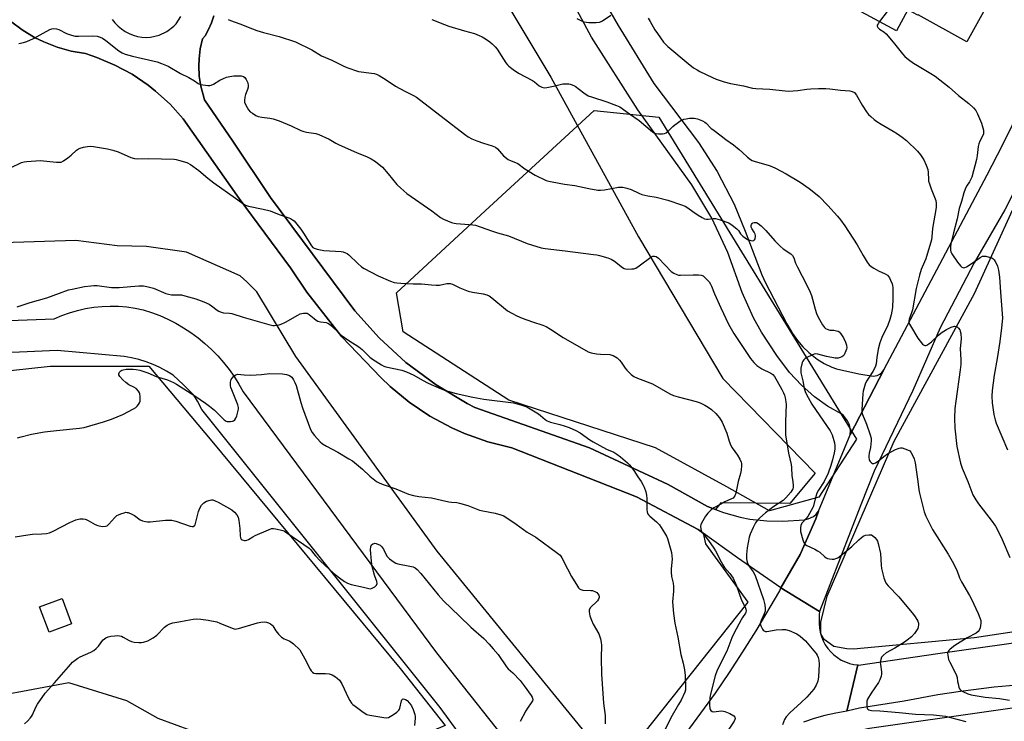
# Model space of a CAD drawing. Units: inches. Extents: x 1273769 to 1279769, y 577448 to 581449.
# Drawn here: x 1273994 to 1274422, y 578896 to 579201 of the extents above; entities that cross this region are included whole.
import ezdxf

# ---------------------------------------------------------------- set-up
doc = ezdxf.new("R2010")
doc.units = ezdxf.units.IN
doc.header["$MEASUREMENT"] = 0
for name, color, linetype in [('BLDG-Footprint', 5, 'Continuous'), ('NTRL-Pasture Land', 2, 'Continuous'), ('NTRL-Trees', 3, 'Continuous'), ('TRANS-Driveway', 251, 'Continuous'), ('TRANS-Road', 130, 'Continuous'), ('Undefined', 1, 'Continuous')]:
    doc.layers.add(name, color=color, linetype=linetype)

msp = doc.modelspace()

# ---------------------------------------------------------------- linework, layer by layer
at = {"layer": 'BLDG-Footprint'}
for points, elevation in [([(1274418.82, 579214.97), (1274405.85, 579191.36), (1274384.59, 579203.04), (1274384.5, 579202.86), (1274380.16, 579205.24), (1274375.13, 579196.08), (1274348.57, 579210.67), (1274374.41, 579257.71), (1274404.46, 579241.2), (1274396.72, 579227.11)], 653.31), ([(1274016.26, 578938.17), (1274006.49, 578934.48), (1274002.34, 578945.47), (1274012.11, 578949.16)], 642.73)]:
    msp.add_lwpolyline(points, close=True, dxfattribs=dict(at, elevation=elevation))
at = {"layer": 'NTRL-Pasture Land'}
for points in [[(1274182.59, 579246.45), (1274224.78, 579176), (1274262.87, 579106.45), (1274299.62, 579044.81), (1274339.78, 579003.68), (1274328.79, 578990.43), (1274298.74, 578990.79), (1274296.39, 578987.86), (1274292.9, 578989.2), (1274275.81, 578998.73), (1274241.63, 579014.68), (1274191.75, 579032.22), (1274188.38, 579033.98), (1274174.81, 579042.13), (1274161.73, 579051.88), (1274150.03, 579062.57), (1274139.44, 579074.35), (1274102.86, 579123.58), (1274086.41, 579148.12), (1274074.11, 579166.02), (1274072.47, 579172.04), (1274071.82, 579176.41), (1274071.61, 579180.82), (1274071.71, 579183.91), (1274072.23, 579188.3), (1274073.18, 579192.61), (1274074.42, 579193.94), (1274075.83, 579196.74), (1274077.05, 579199.63), (1274078.08, 579202.59)], [(1273989.6, 579200.28), (1273994.66, 579196.53), (1274000.06, 579193.28), (1274004.16, 579191.27), (1274010.02, 579188.98), (1274016.09, 579187.28), (1274022.29, 579186.18), (1274027.27, 579184.53), (1274035.09, 579181.24), (1274042.55, 579177.2), (1274049.58, 579172.45), (1274052.81, 579169.9), (1274059.07, 579164.18), (1274064.75, 579157.87), (1274089.12, 579123.22), (1274111.52, 579092.97), (1274118.59, 579082.43), (1274133.89, 579062.95), (1274150.84, 579045.29), (1274154.89, 579041.39), (1274163.2, 579034.53), (1274172.14, 579028.51), (1274181.63, 579023.4), (1274187.21, 579020.92), (1274197.37, 579017.32), (1274207.83, 579014.74), (1274262.03, 578993.37), (1274288.85, 578979.16), (1274291.01, 578977.61), (1274292.12, 578972.97), (1274310.44, 578947.51), (1274252.74, 578874.84), (1274175.35, 578969.77), (1274113.84, 579054.47), (1274096.84, 579082.55), (1274092.48, 579086.87), (1274089.57, 579089.49), (1274066.22, 579099.76), (1274048.83, 579102.29), (1274036.06, 579102.62), (1274018.08, 579104.95), (1273877.36, 579100.4)]]:
    msp.add_lwpolyline(points, dxfattribs=at)
for points in [[(1274526.22, 578949.78, 0), (1274409.2, 578932.09, 0), (1274356.49, 578927.05, 0), (1274353.54, 578927.3, 0), (1274347.88, 578928.3, 0), (1274343.7, 578931.27, 0), (1274342.23, 578933.73, 0), (1274342.24, 578938.9, 0), (1274344.97, 578950.22, 0), (1274374.2, 579017.63, 0), (1274409.08, 579081.81, 0), (1274434.83, 579138.14, 0)], [(1273769.05, 578113.25, 0), (1273769.07, 578338.73, 0), (1273939.9, 578460.91, 0), (1274034.52, 578523.51, 0), (1274077.76, 578555.59, 0), (1274103.95, 578578.16, 0), (1274139.75, 578620.76, 0), (1274164.55, 578652.66, 0), (1274198.05, 578706.94, 0), (1274243.38, 578787.99, 0), (1274273.36, 578835.66, 0), (1274292.07, 578856.61, 0), (1274306.57, 578869.8, 0), (1274324.49, 578881.57, 0), (1274340.52, 578887.91, 0), (1274363.4, 578892.67, 0), (1274471.39, 578908.1, 0)]]:
    msp.add_polyline3d(points, dxfattribs=at)
at = {"layer": 'NTRL-Trees'}
for points in [[(1274341.41, 578993.25), (1274319.92, 578987.32), (1274301.39, 578997.69), (1274270.27, 579014.74), (1274206.53, 579035.49), (1274160.59, 579065.13), (1274157.62, 579082.18), (1274196.16, 579117.75), (1274243.59, 579161.47), (1274271.75, 579158.51), (1274357.72, 579018.44)], [(1274159.26, 578918.69), (1274178.73, 578893.9), (1274149.07, 578881.34), (1274127.69, 578887.17), (1274108.25, 578881.34), (1274096.59, 578885.23), (1274094.65, 578887.17), (1274075.21, 578889.12), (1274053.84, 578896.89), (1274040.23, 578904.66), (1274014.97, 578912.44), (1273983.87, 578906.61), (1273978.04, 578894.95), (1273968.32, 578879.4), (1273961.34, 578860.1), (1273943.11, 578850.98), (1273928.69, 578849.98), (1273810.26, 579016.52), (1273845.46, 579029.37), (1273947.02, 579043.69), (1274006.92, 579050.2), (1274049.89, 579050.2), (1274077.23, 579017.65)]]:
    msp.add_lwpolyline(points, close=True, dxfattribs=at)
at = {"layer": 'TRANS-Driveway'}
for points in [[(1274078.08, 579202.59, 0), (1274077.05, 579199.63, 0), (1274075.83, 579196.74, 0), (1274074.42, 579193.94, 0), (1274073.18, 579192.61, 0), (1274072.23, 579188.3, 0), (1274071.71, 579183.91, 0), (1274071.61, 579180.82, 0), (1274071.82, 579176.41, 0), (1274072.47, 579172.04, 0), (1274074.11, 579166.02, 0), (1274086.41, 579148.12, 0), (1274102.86, 579123.58, 0), (1274139.44, 579074.35, 0), (1274150.03, 579062.57, 0), (1274161.73, 579051.88, 0), (1274174.81, 579042.13, 0), (1274188.38, 579033.98, 0), (1274191.75, 579032.22, 0), (1274241.63, 579014.68, 0), (1274275.81, 578998.73, 0), (1274292.9, 578989.2, 0), (1274296.39, 578987.86, 0), (1274299.88, 578986.52, 0), (1274307.1, 578984.54, 0), (1274311.39, 578983.71, 0), (1274318.83, 578982.87, 0), (1274325.7, 578982.75, 0), (1274335.13, 578983.39, 0), (1274336.78, 578983.75, 0), (1274339.05, 578984.88, 0), (1274340.23, 578985.88, 0), (1274341.3, 578987.19, 0), (1274340.16, 578983.74, 0), (1274333.21, 578968.33, 0), (1274324.84, 578953.76, 0), (1274306.06, 578966.77, 0), (1274291.01, 578977.61, 0), (1274288.85, 578979.16, 0), (1274262.03, 578993.37, 0), (1274207.83, 579014.74, 0), (1274197.37, 579017.32, 0), (1274187.21, 579020.92, 0), (1274181.63, 579023.4, 0), (1274172.14, 579028.51, 0), (1274163.2, 579034.53, 0), (1274154.89, 579041.39, 0), (1274150.84, 579045.29, 0), (1274133.89, 579062.95, 0), (1274118.59, 579082.43, 0), (1274111.52, 579092.97, 0), (1274089.12, 579123.22, 0), (1274064.75, 579157.87, 0), (1274059.07, 579164.18, 0), (1274052.81, 579169.9, 0), (1274049.58, 579172.45, 0), (1274042.55, 579177.2, 0), (1274035.09, 579181.24, 0), (1274027.27, 579184.53, 0), (1274022.29, 579186.18, 0), (1274016.09, 579187.28, 0), (1274010.02, 579188.98, 0), (1274004.16, 579191.27, 0), (1274000.06, 579193.28, 0), (1273994.66, 579196.53, 0), (1273989.6, 579200.28, 0)], [(1274033.93, 579201.07, 0), (1274035.11, 579199.55, 0), (1274036.45, 579198.16, 0), (1274037.93, 579196.92, 0), (1274039.53, 579195.85, 0), (1274041.23, 579194.95, 0), (1274043.03, 579194.23, 0), (1274044.88, 579193.71, 0), (1274046.79, 579193.39, 0), (1274048.71, 579193.27, 0), (1274050.64, 579193.35, 0), (1274054.28, 579194.27, 0), (1274057.66, 579195.87, 0), (1274060.67, 579198.11, 0), (1274061.74, 579199.16, 0), (1274063.71, 579202.4, 0)]]:
    msp.add_polyline3d(points, dxfattribs=at)
at = {"layer": 'TRANS-Road'}
for points in [[(1274220.26, 579256.85), (1274254.14, 579198.44), (1274269.62, 579173.24), (1274288.99, 579147.53), (1274297.22, 579134.93), (1274304.58, 579120.7), (1274309.31, 579108.99), (1274316.6, 579089.94), (1274318, 579086.8), (1274327.42, 579068.71), (1274330, 579064.42), (1274332.05, 579061.43), (1274334.39, 579058.66), (1274336.98, 579056.12), (1274340.65, 579053.27), (1274343.74, 579051.38), (1274347, 579049.8), (1274349.02, 579049.01), (1274358.76, 579046.9), (1274365.07, 579045.85), (1274366.71, 579046.14), (1274367.99, 579046.76), (1274368.86, 579047.46), (1274369.75, 579048.61), (1274355.1, 579020.42), (1274355.14, 579022.35), (1274354.68, 579024.69), (1274353.91, 579026.45), (1274352.13, 579028.74), (1274351.4, 579029.37), (1274345.15, 579032.88), (1274339.57, 579036.93), (1274333.85, 579041.95), (1274328.66, 579047.51), (1274323.1, 579054.93), (1274316.44, 579065.08), (1274313.03, 579071.29), (1274308.03, 579082.34), (1274301.84, 579099.69), (1274294.89, 579114.55), (1274286.2, 579129.12), (1274262.7, 579161.78), (1274242.41, 579193.4), (1274225.79, 579224.55)], [(1274465.51, 579215.12), (1274446.29, 579165.38), (1274422.26, 579118.18), (1274409.02, 579095.11), (1274394.21, 579066.95), (1274382.35, 579039.59), (1274365.48, 579004.51), (1274359.65, 578989.95), (1274341.75, 578943.44), (1274324.84, 578953.76), (1274333.21, 578968.33), (1274340.16, 578983.74), (1274341.3, 578987.19), (1274355.1, 579020.42), (1274369.75, 579048.61), (1274414.67, 579133.51), (1274421.31, 579146.42), (1274429.84, 579163.8), (1274435.98, 579176.96), (1274441.91, 579190.21), (1274449.48, 579208.04)], [(1273945.66, 579068.49), (1274008.68, 579070.85), (1274011.99, 579072.26), (1274015.38, 579073.47), (1274018.84, 579074.48), (1274022.35, 579075.27), (1274025.91, 579075.85), (1274029.49, 579076.21), (1274033.09, 579076.36), (1274036.69, 579076.29), (1274040.28, 579076), (1274043.84, 579075.5), (1274047.37, 579074.78), (1274051.04, 579073.59), (1274054.65, 579072.21), (1274058.17, 579070.63), (1274061.61, 579068.87), (1274064.95, 579066.93), (1274068.17, 579064.82), (1274071.28, 579062.53), (1274074.27, 579060.08), (1274077.12, 579057.48), (1274079.82, 579054.73), (1274082.38, 579051.84), (1274084.78, 579048.81), (1274087.01, 579045.66), (1274089.07, 579042.4), (1274090.96, 579039.03), (1274175.05, 578925.57), (1274203.81, 578889.2)], [(1274234.25, 578822.79), (1274176.68, 578901.77), (1274072.94, 579031.42), (1274071.03, 579035.05), (1274069.36, 579037.55), (1274064.95, 579042.13), (1274060.39, 579046.37), (1274057.59, 579048.09), (1274054.7, 579049.63), (1274051.71, 579050.98), (1274048.64, 579052.14), (1274045.5, 579053.09), (1274042.3, 579053.84), (1274039.07, 579054.38), (1274010.01, 579057), (1273927.88, 579053.41)], [(1274283.66, 578890.56), (1274290.1, 578899.22), (1274296.36, 578908), (1274302.45, 578916.91), (1274308.37, 578925.93), (1274314.12, 578935.06), (1274324.41, 578952.51), (1274324.84, 578953.76), (1274341.75, 578943.44), (1274341.57, 578942), (1274341.51, 578938.31), (1274341.65, 578936.37), (1274341.99, 578934.44), (1274342.53, 578932.57), (1274343.26, 578930.76), (1274344.19, 578929.04), (1274345.29, 578927.43), (1274346.55, 578925.94), (1274347.97, 578924.59), (1274349.52, 578923.41), (1274351.18, 578922.39), (1274352.95, 578921.55), (1274354.79, 578920.91), (1274356.69, 578920.46), (1274358.32, 578920.22), (1274353.57, 578900.14), (1274348.79, 578899.27), (1274344.04, 578898.19), (1274339.35, 578896.9), (1274334.73, 578895.41)], [(1274427.64, 578911.42), (1274417.76, 578910.53), (1274402.99, 578908.74), (1274393.18, 578907.25), (1274378.55, 578904.55), (1274359.03, 578901.49), (1274353.57, 578900.14), (1274358.32, 578920.22), (1274358.63, 578920.21), (1274393.22, 578925.21), (1274570.38, 578950.17)]]:
    msp.add_lwpolyline(points, dxfattribs=at)
at = {"layer": 'Undefined'}
for points, elevation in [([(1274236.14, 579201.48), (1274237.9, 579200.58), (1274239.18, 579200.09), (1274240.23, 579199.81), (1274241.36, 579199.72), (1274244.51, 579199.75), (1274245.9, 579199.9), (1274246.43, 579200.07), (1274247.19, 579200.47), (1274250.86, 579202.97)], 628), ([(1274267.06, 579201.58), (1274268.03, 579200.22), (1274270.02, 579196.58), (1274271.13, 579194.9), (1274273.83, 579191.16), (1274275.63, 579189.35), (1274284.52, 579181.84), (1274286.9, 579180.06), (1274288.4, 579179.08), (1274289.68, 579178.37), (1274295.17, 579175.74), (1274296.78, 579175.06), (1274300.2, 579173.98), (1274302.99, 579173.23), (1274308.58, 579172.15), (1274312.59, 579171.2), (1274314, 579170.97), (1274320.01, 579170.79), (1274326.76, 579169.97), (1274328.22, 579169.87), (1274332.26, 579170.09), (1274336.22, 579170.73), (1274337.92, 579170.89), (1274341.32, 579171.07), (1274344.51, 579171.01), (1274346.24, 579170.88), (1274350.87, 579170.31), (1274354.91, 579170.04), (1274355.97, 579169.78), (1274356.85, 579169.27), (1274357.23, 579168.9), (1274357.75, 579168.19), (1274360.29, 579163.78), (1274362.15, 579160.9), (1274362.99, 579159.77), (1274363.97, 579158.78), (1274365.45, 579157.5), (1274366.59, 579156.69), (1274368.51, 579155.49), (1274373.79, 579152.43), (1274375.65, 579151.24), (1274377.71, 579149.78), (1274379.48, 579148.36), (1274384.39, 579143.78), (1274385.68, 579142.17), (1274387.03, 579140.01), (1274388.09, 579137.69), (1274388.78, 579135.84), (1274388.99, 579134.45), (1274389.06, 579131.45), (1274389.16, 579130.66), (1274389.48, 579129.54), (1274390.27, 579127.31), (1274392.24, 579122.23), (1274392.46, 579120.92), (1274392.42, 579119.28), (1274390.9, 579110.16), (1274390.6, 579106.55), (1274390.37, 579105.24), (1274387.96, 579096.86), (1274387.44, 579095.55), (1274385.98, 579092.34), (1274385.14, 579089.8), (1274383.78, 579084.07), (1274382.09, 579074.69), (1274381.75, 579073.44), (1274380.74, 579070.64), (1274380.59, 579069.83), (1274380.59, 579069.31), (1274380.84, 579068.51), (1274381.24, 579067.73), (1274384.46, 579062.37), (1274386.56, 579059.81), (1274386.96, 579059.47), (1274387.5, 579059.25), (1274387.9, 579059.25), (1274388.37, 579059.38), (1274389.31, 579059.9), (1274390.41, 579060.81), (1274393.5, 579063.78), (1274394.57, 579064.66), (1274396.89, 579066.19), (1274399.03, 579067.19), (1274400.37, 579067.62), (1274401.12, 579067.54), (1274401.56, 579067.27), (1274402.18, 579066.7), (1274402.69, 579066.02), (1274402.92, 579065.51), (1274403.13, 579064.4), (1274403.27, 579062.07), (1274402.93, 579057.88), (1274403.19, 579053.05), (1274403.16, 579051.01), (1274402.92, 579048.63), (1274400.99, 579035.04), (1274400.64, 579031.87), (1274400.44, 579027.53), (1274400.57, 579023.19), (1274401.42, 579015.29), (1274403.04, 579008.06), (1274403.73, 579005.79), (1274406.19, 579000)], 628), ([(1274371.13, 579204.51), (1274367.78, 579200.12)], 626), ([(1274084.36, 579201.04), (1274085.36, 579200.61), (1274089.51, 579199.15), (1274094.95, 579196.93), (1274096.88, 579196.24), (1274099.67, 579195.37), (1274106.58, 579193.64), (1274113.63, 579191.36), (1274120.71, 579187.88), (1274124.93, 579185.22), (1274129.48, 579183.38), (1274134.36, 579180.9), (1274135.95, 579180.22), (1274141.14, 579178.44), (1274142.25, 579178.22), (1274145.64, 579177.83), (1274147.83, 579177.48), (1274148.87, 579177.2), (1274150.07, 579176.66), (1274153.05, 579174.84), (1274157.2, 579172.06), (1274161.21, 579169.88), (1274165.03, 579167.95), (1274166.26, 579167.21), (1274187.18, 579151.13), (1274188.83, 579149.96), (1274190.37, 579149.14), (1274192.53, 579148.26), (1274195.46, 579147.21), (1274199.19, 579146.14), (1274200.72, 579145.49), (1274201.58, 579144.79), (1274204.24, 579141.74), (1274206.28, 579140.2), (1274207.5, 579139.49), (1274209.44, 579138.79), (1274210.37, 579138.33), (1274213.5, 579136.12), (1274218, 579133.26), (1274222.76, 579131.04), (1274223.87, 579130.69), (1274225.3, 579130.39), (1274230.78, 579129.41), (1274235.16, 579128.85), (1274241.31, 579127.5), (1274245.29, 579126.84), (1274246.43, 579126.81), (1274248.12, 579126.94), (1274254.16, 579128.03), (1274255.29, 579128.13), (1274256.13, 579128.07), (1274257.79, 579127.68), (1274259.7, 579127.07), (1274263.04, 579125.43), (1274264.37, 579124.92), (1274266.92, 579124.34), (1274270.54, 579123.75), (1274275.71, 579122.43), (1274281.61, 579120.47), (1274283.21, 579119.81), (1274284.34, 579119.13), (1274286.56, 579117.52), (1274288.95, 579115.94), (1274290.65, 579114.88), (1274291.65, 579114.39), (1274292.44, 579114.17), (1274293.24, 579114.11), (1274295.41, 579114.48), (1274296.5, 579114.46), (1274298.42, 579113.91), (1274302.22, 579112.55), (1274303.67, 579111.63), (1274305.69, 579109.99), (1274306.37, 579109.23), (1274307.36, 579107.78), (1274308.36, 579106.83), (1274310.41, 579105.38), (1274311.74, 579104.89), (1274312.52, 579104.78), (1274313.18, 579104.9), (1274313.47, 579105.2), (1274313.67, 579105.62), (1274313.88, 579106.62), (1274313.86, 579107.14), (1274313.69, 579107.68), (1274313.28, 579108.47), (1274312.22, 579110.11), (1274311.98, 579110.72), (1274311.97, 579111.38), (1274312.12, 579111.87), (1274312.38, 579112.3), (1274312.74, 579112.61), (1274313.19, 579112.75), (1274313.69, 579112.76), (1274314.21, 579112.67), (1274314.95, 579112.31), (1274316.29, 579111.22), (1274318.39, 579109.22), (1274322.26, 579104.72), (1274324.56, 579102.4), (1274325.91, 579101.27), (1274329.14, 579099.14), (1274329.95, 579098.34), (1274330.48, 579097.36), (1274331.28, 579095.08), (1274332.06, 579093.31), (1274336.13, 579085.51), (1274337.6, 579082.36), (1274338.14, 579081), (1274338.68, 579079.33), (1274339.8, 579075), (1274340.43, 579073.13), (1274341.15, 579071.56), (1274343.04, 579068.21), (1274343.87, 579067.04), (1274344.29, 579066.67), (1274345.05, 579066.27), (1274346.16, 579065.95), (1274347.95, 579065.83), (1274349.07, 579065.66), (1274349.84, 579065.42), (1274350.28, 579065.14), (1274351.01, 579064.31), (1274352.09, 579062.58), (1274353.01, 579060.67), (1274353.47, 579059.31), (1274353.58, 579058.23), (1274353.48, 579057.69), (1274353.21, 579056.9), (1274352.35, 579055.13), (1274351.85, 579054.52), (1274351.41, 579054.24), (1274350.65, 579053.95), (1274349.84, 579053.77), (1274348.44, 579053.74), (1274344.76, 579054.36), (1274340.94, 579055.46), (1274340.12, 579055.55), (1274339.32, 579055.42), (1274338.28, 579055), (1274336.22, 579053.96), (1274335.48, 579053.52), (1274334.85, 579053), (1274334.39, 579052.36), (1274334.17, 579051.84), (1274333.6, 579049.3), (1274333.5, 579048.16), (1274333.6, 579047.3), (1274334.38, 579043.86), (1274334.99, 579040.44), (1274335.53, 579038.83), (1274336.73, 579036.53), (1274338.38, 579033.72), (1274343.38, 579026.31), (1274346.35, 579022.15), (1274347.15, 579020.34), (1274348.26, 579016.93), (1274348.42, 579015.55), (1274348.38, 579014.17), (1274348.1, 579012.5), (1274347.41, 579009.48), (1274346.68, 579007.07), (1274345.51, 579003.74), (1274343.78, 579000)], 632), ([(1274172.94, 579201.05), (1274178.51, 579198.83), (1274180.43, 579198.16), (1274187.14, 579196.08), (1274191.52, 579194.89), (1274193.65, 579194.06), (1274194.94, 579193.46), (1274196.38, 579192.59), (1274198.22, 579191.32), (1274199.3, 579190.4), (1274200.51, 579189.21), (1274201.39, 579188.06), (1274203.1, 579185.31), (1274205.19, 579182.18), (1274205.89, 579181.27), (1274206.51, 579180.68), (1274208.36, 579179.31), (1274210.76, 579177.68), (1274216.76, 579174.54), (1274217.71, 579173.87), (1274219.74, 579172.23), (1274220.92, 579171.55), (1274221.92, 579171.32), (1274223.04, 579171.41), (1274225.88, 579171.98), (1274228.85, 579172.81), (1274229.97, 579172.99), (1274232.62, 579173), (1274233.19, 579172.92), (1274234.03, 579172.66), (1274235.34, 579171.97), (1274239.1, 579169.16), (1274241.05, 579167.9), (1274242.42, 579167.37), (1274249.21, 579165.22), (1274253.4, 579163.66), (1274254.73, 579163.02), (1274258.99, 579159.94), (1274263.17, 579157.14), (1274269.04, 579152.23), (1274269.75, 579151.73), (1274270.52, 579151.41), (1274271.63, 579151.29), (1274273.35, 579151.34), (1274274.18, 579151.45), (1274274.94, 579151.73), (1274275.83, 579152.43), (1274277.91, 579154.47), (1274278.78, 579155.22), (1274281.34, 579157.03), (1274282.59, 579157.64), (1274283.7, 579157.87), (1274285.13, 579158.05), (1274287.09, 579158.11), (1274288.6, 579157.79), (1274290.75, 579156.93), (1274291.77, 579156.41), (1274292.43, 579155.93), (1274294.58, 579153.69), (1274295.21, 579153.13), (1274298.91, 579150.48), (1274300.95, 579148.84), (1274304.2, 579146.47), (1274306.67, 579144.53), (1274308.19, 579143.25), (1274310.32, 579141.16), (1274311.67, 579140.09), (1274312.42, 579139.71), (1274313.23, 579139.44), (1274319.85, 579137.58), (1274320.92, 579137.15), (1274322.5, 579136.36), (1274327.2, 579133.87), (1274333.25, 579130.26), (1274337.2, 579127.52), (1274340.01, 579125.34), (1274341.5, 579123.97), (1274345.38, 579120.1), (1274349.53, 579115.5), (1274350.83, 579113.9), (1274352.72, 579111.26), (1274358.06, 579103.01), (1274360.62, 579098.37), (1274362.48, 579095.49), (1274363.32, 579094.35), (1274364.13, 579093.58), (1274365.32, 579092.82), (1274367.33, 579091.72), (1274370.29, 579090.37), (1274371.21, 579089.75), (1274371.78, 579089.17), (1274372.1, 579088.71), (1274372.61, 579087.7), (1274373.27, 579086.11), (1274373.51, 579085.3), (1274373.62, 579084.46), (1274373.65, 579079.59), (1274373.38, 579075.76), (1274372.9, 579072.53), (1274372.34, 579070.57), (1274371.49, 579068.09), (1274368.84, 579062.73), (1274367.97, 579060.43), (1274367.27, 579057.67), (1274366.67, 579053.94), (1274366.36, 579051.27), (1274366.09, 579050.21), (1274365.61, 579049.15), (1274364.89, 579047.86), (1274363.25, 579045.44), (1274362.18, 579043.66), (1274361.59, 579042.34), (1274360.95, 579040.42), (1274360.67, 579039.3), (1274360.53, 579038.12), (1274360.12, 579031.36), (1274360.14, 579030.22), (1274360.39, 579029.15), (1274362.12, 579024.96), (1274363.77, 579020.32), (1274364.15, 579018.94), (1274364.21, 579017.8), (1274364.07, 579016.33), (1274363.84, 579014.86), (1274363.29, 579012.38), (1274363.18, 579011.28), (1274363.17, 579010.46), (1274363.28, 579009.67), (1274363.46, 579009.16), (1274363.77, 579008.7), (1274364.34, 579008.14), (1274364.78, 579007.93), (1274365.27, 579007.94), (1274366.04, 579008.2), (1274367.26, 579008.94), (1274369.64, 579010.9), (1274371.3, 579012.07), (1274374.73, 579013.91), (1274376.33, 579014.62), (1274376.88, 579014.72), (1274377.7, 579014.63), (1274379.91, 579013.86), (1274380.92, 579013.32), (1274381.49, 579012.74), (1274382.19, 579011.49), (1274382.88, 579009.89), (1274383.27, 579008.15), (1274384.48, 579000)], 630), ([(1274367.78, 579200.12), (1274367.15, 579199.22), (1274366.8, 579198.54), (1274366.73, 579198.11), (1274367, 579197.56), (1274367.77, 579196.89), (1274369.75, 579195.64), (1274370.63, 579194.84), (1274373.72, 579191.17), (1274377.81, 579186.04), (1274378.83, 579184.96), (1274380.38, 579183.57), (1274382.57, 579182.07), (1274384.31, 579180.97), (1274390.15, 579177.6), (1274392.06, 579176.32), (1274398.08, 579171.61), (1274402.24, 579168.03), (1274406.63, 579164.48), (1274408.75, 579162.55), (1274409.66, 579161.48), (1274410.46, 579159.95), (1274412.18, 579155.95), (1274412.99, 579152.92), (1274413.07, 579152.09), (1274412.98, 579151.29), (1274412.6, 579150.27), (1274411.41, 579148.11), (1274410.98, 579146.93), (1274410.76, 579145.81), (1274410.29, 579141.81), (1274410, 579140.14), (1274407.91, 579132.45), (1274407.02, 579130.36), (1274405.69, 579128.52), (1274405.04, 579127.23), (1274404.48, 579125.58), (1274403.5, 579121.83), (1274402.51, 579118.87), (1274401.64, 579114.36), (1274399.97, 579108.3), (1274398.87, 579103.48), (1274398.63, 579102.05), (1274398.66, 579100.7), (1274398.86, 579099.91), (1274399.26, 579099.14), (1274401.71, 579095.43), (1274403.02, 579093.88), (1274403.65, 579093.36), (1274404.09, 579093.13), (1274404.47, 579093.07), (1274404.91, 579093.13), (1274405.67, 579093.45), (1274408.18, 579095.03), (1274411.66, 579097.56), (1274412.58, 579098.01), (1274413.24, 579098.12), (1274414.09, 579098.03), (1274415.51, 579097.7), (1274416.34, 579097.44), (1274417.07, 579097.05), (1274417.63, 579096.46), (1274418.1, 579095.74), (1274418.79, 579094.47), (1274419.13, 579093.67), (1274419.51, 579092.01), (1274419.96, 579088.89), (1274420.39, 579082.46), (1274421.19, 579072.96), (1274421.26, 579071.1), (1274420.9, 579066.86), (1274420.13, 579061), (1274418.99, 579053.55), (1274417.75, 579046.37), (1274416.8, 579039.6), (1274416.74, 579037.22), (1274416.82, 579034.23), (1274417.61, 579029.26), (1274418.06, 579026.93), (1274418.55, 579025.44), (1274423.52, 579013.89)], 626), ([(1273993.34, 579190.63), (1273995.36, 579190.97), (1273996.75, 579191.44), (1273999.71, 579192.8), (1274006.79, 579196.71), (1274007.6, 579197), (1274008.45, 579197.06), (1274009.61, 579196.97), (1274010.73, 579196.71), (1274013.95, 579195.02), (1274016.17, 579194.29), (1274017.86, 579193.85), (1274019.3, 579193.75), (1274025.12, 579193.94), (1274027.35, 579193.72), (1274028.69, 579193.41), (1274029.72, 579192.87), (1274031.2, 579191.85), (1274036.78, 579187.42), (1274038.25, 579186.47), (1274039.6, 579185.96), (1274042.68, 579185.03), (1274053.45, 579182.58), (1274055.4, 579181.96), (1274058.23, 579180.67), (1274063.67, 579177.61), (1274067.23, 579175.8), (1274069.7, 579174.33), (1274071.3, 579173.16), (1274072.35, 579172.76), (1274075.56, 579172.34), (1274076.42, 579172.36), (1274076.97, 579172.47), (1274078.01, 579172.96), (1274080.81, 579174.63), (1274082.31, 579175.42), (1274083.6, 579175.96), (1274085.03, 579176.31), (1274086.79, 579176.56), (1274088.54, 579176.6), (1274089.98, 579176.51), (1274090.99, 579176.23), (1274091.59, 579175.8), (1274092.23, 579174.96), (1274092.89, 579173.45), (1274093.08, 579172.39), (1274093.01, 579171.6), (1274092.77, 579170.55), (1274091.98, 579168.36), (1274091.69, 579167.25), (1274091.5, 579165.86), (1274091.54, 579165.04), (1274092.05, 579163.76), (1274093.23, 579161.8), (1274093.97, 579160.94), (1274094.89, 579160.22), (1274096.38, 579159.3), (1274097.44, 579158.89), (1274099.08, 579158.58), (1274102.54, 579158.17), (1274103.97, 579157.81), (1274106.49, 579157), (1274111.78, 579154.81), (1274115.92, 579152.8), (1274117.25, 579152.28), (1274118.4, 579152.04), (1274122.5, 579151.45), (1274123.89, 579151.07), (1274128.29, 579149.02), (1274131.29, 579147.25), (1274132.62, 579146.58), (1274140.24, 579143.18), (1274144.86, 579141.33), (1274146.61, 579140.46), (1274148.51, 579139.23), (1274151.46, 579136.77), (1274153.97, 579133.93), (1274157.82, 579129.22), (1274159.49, 579127.62), (1274162.09, 579125.32), (1274172.93, 579117.78), (1274176.8, 579114.88), (1274178.09, 579114.21), (1274181.61, 579112.75), (1274182.71, 579112.41), (1274183.55, 579112.28), (1274189.23, 579111.92), (1274190.9, 579111.74), (1274192, 579111.52), (1274198.89, 579109.03), (1274201.6, 579108.19), (1274206.33, 579106.88), (1274214.42, 579103.65), (1274220.6, 579101.76), (1274222.28, 579101.48), (1274231.03, 579100.47), (1274243.38, 579098.87), (1274244.84, 579098.63), (1274245.97, 579098.36), (1274249.63, 579097.32), (1274250.97, 579096.79), (1274252.43, 579095.86), (1274255.96, 579093.14), (1274256.71, 579092.71), (1274257.23, 579092.54), (1274258.35, 579092.44), (1274260.08, 579092.51), (1274260.93, 579092.62), (1274261.73, 579092.87), (1274263.2, 579093.81), (1274268.35, 579097.7), (1274269.1, 579098.02), (1274269.89, 579098.11), (1274270.58, 579097.9), (1274271.59, 579097.17), (1274277.13, 579091.48), (1274278.3, 579090.67), (1274279.56, 579090.04), (1274280.37, 579089.82), (1274281.22, 579089.76), (1274286.73, 579089.92), (1274289.09, 579089.91), (1274290.23, 579089.79), (1274290.99, 579089.5), (1274291.64, 579088.99), (1274292.65, 579087.95), (1274293.61, 579086.85), (1274294.26, 579085.94), (1274294.73, 579085), (1274296.04, 579081.7), (1274298.71, 579075.53), (1274302.04, 579068.56), (1274304.41, 579064.42), (1274311.63, 579053.58), (1274313.06, 579051.75), (1274314.37, 579050.54), (1274316.65, 579049.1), (1274320.47, 579047.21), (1274321.33, 579046.56), (1274322.04, 579045.68), (1274323.28, 579043.75), (1274325.31, 579040.13), (1274326.04, 579038.63), (1274326.43, 579037.62), (1274326.73, 579036.48), (1274327.06, 579034.73), (1274327.19, 579033.56), (1274326.86, 579026.16), (1274326.82, 579022.05), (1274326.89, 579020.3), (1274328.16, 579012.35), (1274329.33, 579007.5), (1274329.47, 579006.16), (1274329.64, 579002.51), (1274330.01, 579000)], 634), ([(1273989.63, 579136.52), (1273994.5, 579138.78), (1273995.61, 579139.14), (1273996.75, 579139.31), (1274002.53, 579139.76), (1274009.72, 579138.97), (1274010.85, 579138.92), (1274011.67, 579139.02), (1274012.69, 579139.52), (1274014.63, 579140.93), (1274016.03, 579142.05), (1274018.34, 579144.14), (1274019.25, 579144.78), (1274020.03, 579145.09), (1274021.42, 579145.45), (1274023.11, 579145.8), (1274024.26, 579145.91), (1274025.72, 579145.82), (1274027.44, 579145.57), (1274031.93, 579144.71), (1274034.21, 579144.14), (1274036.45, 579143.42), (1274042.08, 579140.97), (1274043.56, 579140.55), (1274044.73, 579140.47), (1274049.79, 579140.5), (1274060.86, 579140.26), (1274061.71, 579140.15), (1274062.82, 579139.88), (1274066.38, 579138.78), (1274067.91, 579137.91), (1274071.57, 579135.36), (1274075.54, 579132.08), (1274078.14, 579130.05), (1274087.61, 579123.25), (1274090.11, 579121.37), (1274091.61, 579120.42), (1274092.41, 579120.07), (1274093.26, 579119.84), (1274099.62, 579118.55), (1274102.64, 579117.8), (1274106.52, 579116.2), (1274110.76, 579114.82), (1274111.51, 579114.48), (1274112.42, 579113.93), (1274113.05, 579113.41), (1274113.64, 579112.77), (1274115.97, 579109.76), (1274117.15, 579108.06), (1274120.57, 579102.58), (1274121.22, 579101.83), (1274121.76, 579101.49), (1274123.12, 579101.09), (1274125.99, 579100.59), (1274133.58, 579100.07), (1274134.44, 579099.94), (1274135.46, 579099.58), (1274136.18, 579099.2), (1274136.84, 579098.69), (1274140.74, 579094.84), (1274142.35, 579093.5), (1274143.56, 579092.65), (1274149.65, 579089.59), (1274154.98, 579087.24), (1274156.61, 579086.64), (1274157.75, 579086.43), (1274159.52, 579086.31), (1274164.86, 579086.1), (1274168.56, 579086.11), (1274172.83, 579085.56), (1274174.91, 579085.42), (1274176.34, 579085.51), (1274179.58, 579086.19), (1274180.95, 579086.18), (1274182.02, 579085.83), (1274185.19, 579084.29), (1274188.79, 579082.84), (1274190.76, 579082.42), (1274195.34, 579081.67), (1274196.98, 579081.24), (1274197.98, 579080.77), (1274199.16, 579079.98), (1274204.98, 579074.99), (1274205.92, 579074.35), (1274207.87, 579073.22), (1274209.91, 579072.16), (1274212.36, 579071.08), (1274216.76, 579069.45), (1274221.31, 579067.99), (1274222.69, 579067.43), (1274224.68, 579066.25), (1274230.1, 579062.63), (1274241.02, 579056.53), (1274242.37, 579056.02), (1274244.6, 579055.58), (1274246.33, 579055.39), (1274250.52, 579055.23), (1274251.38, 579055.06), (1274251.89, 579054.85), (1274253.59, 579053.78), (1274254.69, 579052.87), (1274255.39, 579051.99), (1274257.11, 579049.37), (1274257.81, 579048.46), (1274259.71, 579046.57), (1274260.88, 579045.7), (1274262.42, 579045.03), (1274268.98, 579042.57), (1274276.59, 579038.22), (1274278.16, 579037.42), (1274280.16, 579036.82), (1274288.01, 579034.88), (1274289.69, 579034.32), (1274291.78, 579033.29), (1274293.29, 579032.42), (1274294.62, 579031.38), (1274296.52, 579029.67), (1274298.11, 579027.71), (1274299.32, 579025.81), (1274301.42, 579021.05), (1274302.37, 579017.57), (1274303.06, 579015.64), (1274303.66, 579014.63), (1274305.97, 579011.52), (1274307, 579009.76), (1274307.58, 579008.47), (1274307.71, 579007.92), (1274307.75, 579007.06), (1274307.59, 579005.01), (1274307.29, 579003.58), (1274306.34, 579000)], 636), ([(1273992.51, 579076.03), (1273998.24, 579077.91), (1274005.4, 579079.88), (1274010.98, 579082.01), (1274014.82, 579083.37), (1274016.55, 579083.79), (1274021.79, 579084.81), (1274024.58, 579085.23), (1274025.93, 579085.32), (1274027.35, 579085.25), (1274033.59, 579084.51), (1274035.28, 579084.39), (1274036.87, 579084.46), (1274045.44, 579085.15), (1274047.5, 579085.11), (1274048.92, 579084.94), (1274051.83, 579084.09), (1274057.28, 579081.86), (1274058.35, 579081.51), (1274059.71, 579081.32), (1274062.95, 579081.32), (1274064.12, 579081.22), (1274065.54, 579080.87), (1274070.34, 579079.47), (1274073.83, 579078.17), (1274076.12, 579077.18), (1274077.18, 579076.5), (1274079.57, 579074.52), (1274080.28, 579074.13), (1274081.29, 579073.73), (1274082.32, 579073.45), (1274084.88, 579073.32), (1274085.95, 579073.12), (1274090.84, 579071.47), (1274102.01, 579068.32), (1274103.74, 579067.93), (1274104.6, 579067.91), (1274105.47, 579068.01), (1274106.61, 579068.24), (1274107.44, 579068.51), (1274109.27, 579069.41), (1274114.68, 579072.43), (1274115.73, 579072.93), (1274117.12, 579073.25), (1274117.96, 579073.3), (1274118.77, 579073.22), (1274119.25, 579073.04), (1274119.68, 579072.75), (1274121.74, 579070.91), (1274122.67, 579070.23), (1274123.41, 579069.82), (1274124.48, 579069.51), (1274127.05, 579069.15), (1274127.8, 579068.89), (1274128.5, 579068.52), (1274129.39, 579067.8), (1274132.48, 579064.72), (1274133.56, 579063.76), (1274136.9, 579061.39), (1274141.21, 579058.7), (1274142.71, 579057.45), (1274145.97, 579054.09), (1274147.16, 579053.26), (1274151.12, 579050.79), (1274152.14, 579050.27), (1274152.98, 579049.99), (1274159.91, 579048.45), (1274161.99, 579047.83), (1274165.21, 579046.34), (1274168.88, 579044.17)], 638), ([(1273992.66, 579019.03), (1273994.32, 579019.5), (1273998.82, 579020.59), (1274004.39, 579021.59), (1274009.66, 579022.22), (1274019.73, 579023.24), (1274021.72, 579023.58), (1274030.07, 579025.95), (1274033.67, 579027.13), (1274038.49, 579029.25), (1274043.14, 579031.71), (1274044.14, 579032.31), (1274044.82, 579032.85), (1274045.38, 579033.49), (1274045.77, 579034.25), (1274046.03, 579035.07), (1274046.13, 579035.91), (1274046.09, 579037.03), (1274045.92, 579038.12), (1274045.76, 579038.64), (1274045.37, 579039.32), (1274044.3, 579040.51), (1274043.29, 579041.16), (1274041.16, 579042.16), (1274039.79, 579043.07), (1274038.51, 579044.22), (1274037.19, 579045.79), (1274036.84, 579046.51), (1274036.81, 579046.98), (1274036.87, 579047.2), (1274037.12, 579047.61), (1274037.68, 579048.15), (1274038.12, 579048.45), (1274038.62, 579048.66), (1274040.04, 579048.86), (1274042.96, 579048.92), (1274044.34, 579048.77), (1274045.96, 579048.46), (1274049.47, 579047.34), (1274053.03, 579045.66), (1274057.92, 579044.3), (1274060.56, 579043.18), (1274061.93, 579042.39), (1274069.82, 579037.39), (1274074.47, 579034.16), (1274076.3, 579032.78), (1274078.36, 579031.06), (1274082.65, 579026.82), (1274083.45, 579026.3), (1274083.96, 579026.14), (1274084.52, 579026.09), (1274085.38, 579026.11), (1274086.22, 579026.25), (1274086.72, 579026.44), (1274087.23, 579026.88), (1274087.66, 579027.59), (1274088.08, 579028.68), (1274088.63, 579030.37), (1274088.88, 579031.49), (1274088.85, 579032.31), (1274088.58, 579033.36), (1274085.95, 579039.88), (1274085.57, 579040.98), (1274085.4, 579041.83), (1274085.4, 579043.27), (1274085.64, 579044.37), (1274086.07, 579045.06), (1274087.02, 579046.06), (1274087.67, 579046.51), (1274088.39, 579046.7), (1274091.31, 579046.4), (1274094.23, 579046.37), (1274098.83, 579046.55), (1274102.57, 579047.05), (1274108, 579046.84)], 640), ([(1274108, 579046.84), (1274109.74, 579046.56), (1274111, 579046.16), (1274112.03, 579045.43), (1274112.39, 579045.03), (1274112.82, 579044.34), (1274113.4, 579043.09), (1274113.89, 579041.76), (1274115.99, 579034.46), (1274116.76, 579032.06), (1274120.24, 579022.63), (1274120.86, 579021.36), (1274121.96, 579019.99), (1274124.33, 579017.37), (1274125.44, 579016.43), (1274127.16, 579015.41), (1274132.1, 579012.74), (1274136.93, 579009.95), (1274138.4, 579008.98), (1274142.78, 579005.47), (1274146.05, 579002.32), (1274148.95, 579000)], 640), ([(1274168.88, 579044.17), (1274171.34, 579042.81), (1274177.05, 579040.32), (1274178.96, 579039.67), (1274183.64, 579038.32), (1274190.8, 579036.77), (1274195.69, 579035.85), (1274208.58, 579034.24), (1274211.75, 579033.4), (1274214.3, 579032.55), (1274215.85, 579031.7), (1274219.35, 579029.49), (1274220.29, 579028.77), (1274222.3, 579027.01), (1274223.22, 579026.41), (1274224.58, 579025.92), (1274228.63, 579024.91), (1274230.58, 579024.31), (1274232.76, 579023.51), (1274235.72, 579022.21), (1274237.51, 579021.21), (1274241.77, 579018.24), (1274243.26, 579017.31), (1274249.04, 579014.14), (1274252.25, 579012.74), (1274253.51, 579012.01), (1274255.11, 579010.78), (1274258.18, 579008.14), (1274259.02, 579007.33), (1274260.88, 579004.78), (1274262.7, 579002.09), (1274264.01, 579000)], 638), ([(1274148.95, 579000), (1274149.72, 578999.57), (1274151.38, 578998.88), (1274157.37, 578996.81), (1274162.83, 578994.6), (1274165.05, 578993.9), (1274167.31, 578993.49), (1274172.91, 578993), (1274177.18, 578991.92), (1274180.35, 578991.23), (1274181.51, 578991.05), (1274183.89, 578990.89), (1274185.03, 578990.68), (1274188.69, 578989.68), (1274193.7, 578987.55), (1274195.12, 578987.23), (1274200.59, 578986.29), (1274203.04, 578985.62), (1274204.34, 578985.11), (1274209.62, 578981.55), (1274214.49, 578977.96), (1274218.22, 578975.8), (1274227.68, 578968.88), (1274228.81, 578967.94), (1274229.18, 578967.5), (1274229.63, 578966.77), (1274231.96, 578962.01), (1274233.77, 578958.65), (1274236.31, 578954.46), (1274236.81, 578953.77), (1274237.2, 578953.4), (1274237.9, 578953.02), (1274238.69, 578952.81), (1274242.12, 578952.69), (1274242.96, 578952.57), (1274244.25, 578952.02), (1274244.72, 578951.71), (1274245.29, 578951.17), (1274245.72, 578950.57), (1274245.86, 578950.14), (1274245.82, 578949.65), (1274245.53, 578948.89), (1274245.09, 578948.15), (1274244.55, 578947.49), (1274242.41, 578945.68), (1274241.87, 578945.07), (1274241.46, 578944.12), (1274241.39, 578943.33), (1274241.75, 578941.62), (1274242.45, 578939.66), (1274243.18, 578938.05), (1274245.59, 578933.83), (1274246.35, 578931.64), (1274246.74, 578929.95), (1274246.81, 578928.79), (1274246.72, 578923.21), (1274246.81, 578916.19), (1274247.34, 578907.82), (1274247.74, 578903.58), (1274248.39, 578898.19), (1274248.44, 578894.62)], 640), ([(1274264.01, 579000), (1274264.91, 578998.49), (1274265.39, 578997.53), (1274266.08, 578995.56), (1274266.47, 578994.14), (1274266.6, 578992.69), (1274266.56, 578987.7), (1274266.66, 578986.89), (1274266.88, 578986.19), (1274267.25, 578985.58), (1274267.8, 578984.97), (1274270.7, 578982.45), (1274272.02, 578981.13), (1274272.85, 578979.98), (1274274.24, 578977.77), (1274275.1, 578976.26), (1274275.52, 578975.23), (1274277.27, 578969.14), (1274277.47, 578967.74), (1274277.53, 578966.32), (1274277.14, 578962.03), (1274277.1, 578960.62), (1274277.29, 578958.7), (1274277.95, 578955.86), (1274278.13, 578954.41), (1274278.14, 578952.34), (1274277.76, 578947.74), (1274278.15, 578942.68), (1274278.77, 578938.4), (1274280.1, 578932.31), (1274281.4, 578924.75), (1274282.35, 578921), (1274282.91, 578918.06), (1274283.16, 578915.71), (1274283.42, 578910.24), (1274283.32, 578909.45), (1274283.03, 578908.43), (1274281.43, 578904.97), (1274280.37, 578903.04), (1274276.95, 578897.27), (1274273.73, 578890.72)], 638), ([(1274306.34, 579000), (1274305.25, 578994.92), (1274304.89, 578993.85), (1274304.45, 578993.18), (1274304.06, 578992.85), (1274303.35, 578992.44), (1274300.51, 578991.19), (1274298.72, 578990.26), (1274295.69, 578988.56), (1274294.52, 578987.74), (1274293.11, 578986.33), (1274292.07, 578984.97), (1274290.39, 578981.97), (1274290.07, 578981.19), (1274289.95, 578980.67), (1274290, 578979.35), (1274290.13, 578978.83), (1274290.51, 578978.06), (1274291.18, 578977.09), (1274293.38, 578974.31), (1274295.77, 578971.05), (1274296.48, 578969.84), (1274298.83, 578965.05), (1274299.55, 578963.82), (1274300.37, 578962.7), (1274302.65, 578960.06), (1274304.06, 578957.95), (1274305.59, 578954.65), (1274307.71, 578948.49), (1274309.31, 578945.41), (1274309.61, 578944.58), (1274309.74, 578943.74), (1274309.68, 578943.25), (1274309.51, 578942.77), (1274308.14, 578940.9), (1274307.53, 578939.93), (1274304.45, 578933.91), (1274303.59, 578931.97), (1274301.41, 578926.29), (1274297.1, 578917.93), (1274296.26, 578915.52), (1274294.38, 578908.18), (1274294.02, 578906.15), (1274293.75, 578902.85), (1274293.98, 578901.29), (1274294.15, 578900.82), (1274294.41, 578900.44), (1274294.95, 578900.03), (1274295.63, 578899.84), (1274299.09, 578900.24), (1274299.95, 578900.2), (1274300.5, 578900.05), (1274302.64, 578899.08), (1274304.4, 578898.1), (1274304.89, 578897.56), (1274304.98, 578896.96), (1274304.89, 578896.52), (1274304.52, 578895.76), (1274302.21, 578892.3)], 636), ([(1274330.01, 579000), (1274330.25, 578998.12), (1274330.19, 578997.42), (1274330.01, 578996.87), (1274329.65, 578996.12), (1274329.2, 578995.45), (1274327.1, 578992.9), (1274325.85, 578991.73), (1274321.79, 578989.15), (1274318.12, 578986.4), (1274315.79, 578984.29), (1274314.56, 578983.03), (1274313.82, 578982.14), (1274312.8, 578980.08), (1274311.55, 578977.16), (1274311.08, 578975.79), (1274310.15, 578971.17), (1274309.9, 578968.33), (1274309.9, 578966.37), (1274310.24, 578964.99), (1274310.94, 578963.42), (1274312.76, 578960.8), (1274313.62, 578959.17), (1274317.3, 578948.66), (1274317.93, 578946.42), (1274318.11, 578944.75), (1274317.99, 578943.63), (1274317.6, 578942.54), (1274316.26, 578939.6), (1274316.01, 578938.78), (1274315.93, 578938.24), (1274315.97, 578937.72), (1274316.11, 578937.21), (1274316.85, 578935.78), (1274317.17, 578935.37), (1274317.56, 578935.07), (1274318.24, 578934.82), (1274318.74, 578934.78), (1274322.88, 578935.5), (1274325.43, 578935.72), (1274326.83, 578935.68), (1274328.45, 578935.19), (1274331.87, 578933.72), (1274333.31, 578932.7), (1274335.55, 578930.73), (1274339.24, 578926.45), (1274340.17, 578925.29), (1274340.63, 578924.55), (1274341.08, 578923.49), (1274341.38, 578922.38), (1274341.47, 578920.6), (1274341.32, 578915), (1274341, 578913.13), (1274340.24, 578911.39), (1274339.15, 578909.75), (1274336.19, 578906.24), (1274333.74, 578903.85), (1274328.77, 578899.36), (1274327.22, 578897.7), (1274326.46, 578896.44), (1274325.56, 578894.18)], 634), ([(1274343.78, 579000), (1274341.31, 578996.26), (1274340.59, 578994.96), (1274340.11, 578993.59), (1274338.87, 578989.1), (1274338.12, 578987.4), (1274336.56, 578984.86), (1274335.84, 578983.95), (1274334.14, 578982.06), (1274333.62, 578981.08), (1274333.35, 578979.69), (1274333.46, 578978.34), (1274334.48, 578974.69), (1274334.76, 578973.86), (1274335.13, 578973.12), (1274335.48, 578972.71), (1274336.18, 578972.24), (1274339.67, 578970.6), (1274340.87, 578969.95), (1274341.77, 578969.27), (1274343.96, 578967.33), (1274344.65, 578966.84), (1274345.16, 578966.61), (1274346, 578966.42), (1274347.17, 578966.3), (1274348.03, 578966.3), (1274348.84, 578966.49), (1274349.59, 578966.91), (1274353.17, 578969.6), (1274355.71, 578971.73), (1274358.73, 578974.7), (1274359.81, 578975.6), (1274360.72, 578976.24), (1274361.74, 578976.65), (1274363.15, 578976.84), (1274364.24, 578976.78), (1274364.95, 578976.45), (1274365.77, 578975.73), (1274366.49, 578974.87), (1274366.9, 578974.15), (1274367.26, 578973.05), (1274368.21, 578968.77), (1274368.56, 578963.59), (1274368.73, 578962.13), (1274369.66, 578958.17), (1274369.93, 578957.35), (1274370.3, 578956.56), (1274370.89, 578955.54), (1274371.58, 578954.6), (1274376.25, 578949.89), (1274382.64, 578942.16), (1274383.34, 578941.21), (1274384.09, 578939.98), (1274384.48, 578939.23), (1274384.75, 578938.44), (1274384.78, 578937.67), (1274384.67, 578936.88), (1274384.46, 578936.11), (1274384.24, 578935.61), (1274383.04, 578933.96), (1274381.65, 578932.46), (1274379.89, 578930.98), (1274378.71, 578930.15), (1274374.51, 578927.6), (1274370.69, 578925.45), (1274369.35, 578924.41), (1274368.65, 578923.59), (1274368.31, 578922.6), (1274368.15, 578921.26), (1274368.18, 578920.45), (1274368.66, 578917.26), (1274368.66, 578916.19), (1274368.51, 578915.39), (1274367.96, 578913.82), (1274367.33, 578912.58), (1274364.22, 578908.02), (1274362.6, 578905.3), (1274362.33, 578904.49), (1274362.24, 578903.61), (1274362.27, 578902.14), (1274362.46, 578901.36), (1274362.72, 578900.99), (1274363.09, 578900.75), (1274363.77, 578900.53), (1274364.34, 578900.45), (1274367.93, 578900.27), (1274376.34, 578899.62), (1274383.42, 578898.87), (1274391.36, 578898.57), (1274396.49, 578897.89), (1274398.74, 578897.41), (1274405.37, 578895.58)], 632), ([(1274384.48, 579000), (1274384.92, 578996.46), (1274385.19, 578995), (1274387.28, 578986.9), (1274387.98, 578984.95), (1274390.88, 578979.13), (1274397.67, 578968.4), (1274399.42, 578965.4), (1274401.38, 578961.42), (1274402.63, 578958.15), (1274403.45, 578956.33), (1274406.94, 578950.42), (1274407.77, 578948.84), (1274410.68, 578942.65), (1274411.5, 578940.72), (1274411.85, 578939.6), (1274411.9, 578938.46), (1274411.56, 578936.43), (1274411.22, 578935.35), (1274410.78, 578934.76), (1274409.85, 578934.12), (1274405.91, 578932.11), (1274400.55, 578928.67), (1274398.52, 578927.08), (1274397.94, 578926.5), (1274397.54, 578925.86), (1274397.43, 578925.35), (1274397.46, 578924.54), (1274397.64, 578923.41), (1274397.86, 578922.58), (1274398.34, 578921.48), (1274400.74, 578916.98), (1274401.37, 578915.64), (1274401.61, 578914.81), (1274401.77, 578913.07), (1274401.97, 578911.96), (1274402.33, 578910.6), (1274402.63, 578909.84), (1274403.1, 578909.22), (1274404.04, 578908.62), (1274406.19, 578907.66), (1274407.74, 578907.18), (1274413.77, 578906.17), (1274420.04, 578905.58), (1274424.31, 578904.99)], 630), ([(1274406.19, 579000), (1274408.46, 578994.3), (1274409.72, 578992.04), (1274410.88, 578990.38), (1274416.42, 578983.18), (1274418.26, 578980.55), (1274419.02, 578979.31), (1274421.15, 578974.81), (1274424.57, 578967.02)], 628), ([(1273991.73, 578975.96), (1273997.17, 578976.91), (1273999.17, 578977.18), (1274003.27, 578977.21), (1274005.26, 578977.48), (1274006.66, 578977.76), (1274008.26, 578978.42), (1274015.47, 578982.27), (1274018.12, 578983.35), (1274019.75, 578983.83), (1274021.22, 578983.84), (1274022.08, 578983.7), (1274022.64, 578983.52), (1274023.44, 578983.13), (1274026.56, 578981.33), (1274027.64, 578980.87), (1274029.58, 578980.53), (1274030.93, 578980.59), (1274031.65, 578980.83), (1274032.48, 578981.43), (1274035.1, 578984.46), (1274035.93, 578985.21), (1274036.65, 578985.62), (1274037.7, 578986.04), (1274039.04, 578986.48), (1274039.84, 578986.64), (1274040.37, 578986.62), (1274040.89, 578986.51), (1274042.44, 578985.91), (1274043.66, 578985.23), (1274046.13, 578983.39), (1274047.13, 578982.97), (1274048.45, 578982.6), (1274049.26, 578982.47), (1274050.41, 578982.5), (1274057.11, 578983.28), (1274059.87, 578983.18), (1274061.53, 578982.84), (1274067.88, 578980.59), (1274068.64, 578980.44), (1274069.11, 578980.48), (1274069.67, 578980.84), (1274069.96, 578981.22), (1274070.2, 578981.73), (1274071.53, 578986.97), (1274072.11, 578988.51), (1274072.75, 578989.7), (1274073.73, 578990.71), (1274074.92, 578991.48), (1274076.57, 578991.99), (1274077.12, 578992.06), (1274077.67, 578992.03), (1274078.74, 578991.7), (1274080.05, 578991.08), (1274085.96, 578987.67), (1274087.1, 578986.78), (1274088.2, 578985.49), (1274088.73, 578984.51), (1274089.03, 578983.1), (1274089.46, 578979.58), (1274089.6, 578976.44), (1274089.72, 578975.6), (1274089.99, 578975), (1274090.47, 578974.63), (1274091.43, 578974.36), (1274091.94, 578974.37), (1274092.44, 578974.49), (1274093.18, 578974.83), (1274095.06, 578975.95), (1274096.14, 578976.5), (1274101.88, 578979.09), (1274103.26, 578979.57), (1274104.11, 578979.62), (1274104.96, 578979.51), (1274106.98, 578979.07), (1274108.1, 578978.74), (1274108.9, 578978.37), (1274109.91, 578977.73), (1274119.55, 578971.1), (1274120.34, 578970.31), (1274121.44, 578968.78), (1274122.35, 578967.69), (1274124.33, 578965.58), (1274130.25, 578960.18), (1274132.77, 578958.12), (1274135.04, 578956.48), (1274136.24, 578955.77), (1274137.82, 578955.17), (1274143.21, 578954.11), (1274145.52, 578953.49), (1274146.25, 578953.41), (1274146.99, 578953.58), (1274148.17, 578954.28), (1274148.94, 578954.98), (1274149.22, 578955.61), (1274149.1, 578956.58), (1274148.03, 578959.27), (1274147.06, 578963.05), (1274146.73, 578965.38), (1274146.3, 578970.39), (1274146.43, 578971.81), (1274146.8, 578972.45), (1274147.39, 578972.92), (1274147.86, 578973.11), (1274148.14, 578973.15), (1274148.8, 578973.05), (1274150.44, 578972.37), (1274151.13, 578971.82), (1274151.95, 578970.62), (1274152.94, 578968.43), (1274153.53, 578967.45), (1274154.55, 578966.47), (1274156.63, 578964.93), (1274157.37, 578964.52), (1274158.19, 578964.24), (1274163.39, 578963.26), (1274164.81, 578962.92), (1274165.81, 578962.47), (1274166.65, 578961.81), (1274168.18, 578960.08), (1274175.73, 578950.77), (1274178.03, 578948.13), (1274185.07, 578941.52), (1274189.91, 578936.67), (1274195.58, 578931.77), (1274197.96, 578929.26), (1274199.73, 578927.27), (1274201.79, 578924.75), (1274205.47, 578919.37), (1274206.27, 578918.53), (1274208.22, 578916.79), (1274211.44, 578913.41), (1274213.17, 578911.16), (1274216.2, 578906.95), (1274216.64, 578906.22), (1274216.82, 578905.75), (1274216.88, 578905.1), (1274216.74, 578904.63), (1274216.21, 578903.72), (1274214.58, 578901.5), (1274213.85, 578900.25), (1274211.4, 578895.64)], 642), ([(1273995.8, 578894.69), (1273997.05, 578895.85), (1273998.24, 578897.09), (1273998.76, 578897.76), (1273999.18, 578898.5), (1274000.7, 578901.94), (1274001.36, 578903.22), (1274004.8, 578908.03), (1274008.8, 578912.44), (1274014.83, 578919.47), (1274016.7, 578921.38), (1274017.8, 578922.38), (1274019, 578923.21), (1274020.03, 578923.78), (1274024.63, 578925.76), (1274025.88, 578926.46), (1274026.99, 578927.4), (1274028.01, 578928.43), (1274029.45, 578930.51), (1274030.01, 578931.14), (1274031.17, 578932), (1274032.2, 578932.51), (1274033.33, 578932.76), (1274035.08, 578932.96), (1274036.24, 578933.02), (1274037.1, 578932.96), (1274037.88, 578932.73), (1274038.63, 578932.39), (1274041.26, 578930.84), (1274042.27, 578930.41), (1274043.43, 578930.2), (1274045.51, 578930.01), (1274046.7, 578930.01), (1274047.54, 578930.14), (1274049.44, 578930.71), (1274051.67, 578932), (1274053.27, 578933.18), (1274056.7, 578936.63), (1274057.76, 578937.57), (1274058.96, 578938.19), (1274060.31, 578938.56), (1274062.92, 578938.97), (1274065.88, 578939.62), (1274069.08, 578940.14), (1274070.53, 578940.25), (1274072.5, 578940.11), (1274075.63, 578939.7), (1274079.41, 578938.93), (1274080.74, 578938.47), (1274086.08, 578936.22), (1274086.91, 578935.96), (1274087.47, 578935.87), (1274088.03, 578935.9), (1274088.89, 578936.08), (1274097.18, 578938.55), (1274098.55, 578938.84), (1274099.98, 578938.94), (1274101.1, 578938.85), (1274101.86, 578938.58), (1274102.82, 578938.06), (1274103.48, 578937.58), (1274103.85, 578937.21), (1274105.18, 578935.03), (1274106.33, 578933.66), (1274107.57, 578932.38), (1274108.79, 578931.61), (1274110.89, 578930.76), (1274111.63, 578930.37), (1274112.75, 578929.46), (1274115.51, 578926.83), (1274117.78, 578922.89), (1274120.08, 578918.38), (1274120.52, 578917.71), (1274121.06, 578917.13), (1274121.69, 578916.71), (1274122.46, 578916.53), (1274126.69, 578916.53), (1274128.31, 578916.38), (1274129.61, 578915.88), (1274131.1, 578915.02), (1274131.8, 578914.53), (1274132.76, 578913.56), (1274133.86, 578911.99), (1274136.68, 578905.82), (1274137.26, 578904.82), (1274138.09, 578903.65), (1274138.67, 578903.02), (1274139.58, 578902.27), (1274143.16, 578899.64), (1274144.66, 578898.74), (1274146.05, 578898.37), (1274152.14, 578897.37), (1274153.28, 578897.27), (1274154.09, 578897.41), (1274154.85, 578897.77), (1274156.32, 578898.73), (1274157.75, 578899.75), (1274158.59, 578900.5), (1274158.9, 578900.96), (1274159.11, 578901.49), (1274159.78, 578904.61), (1274159.93, 578905.07), (1274160.18, 578905.39), (1274160.52, 578905.5), (1274161.14, 578905.42), (1274161.57, 578905.24), (1274162.23, 578904.71), (1274163.24, 578903.6), (1274164.12, 578902.39), (1274164.83, 578900.84), (1274165.59, 578898.7), (1274165.77, 578897.88), (1274165.8, 578897.05), (1274165.45, 578893.97)], 644)]:
    msp.add_lwpolyline(points, dxfattribs=dict(at, elevation=elevation))

doc.saveas('drawing.dxf')
